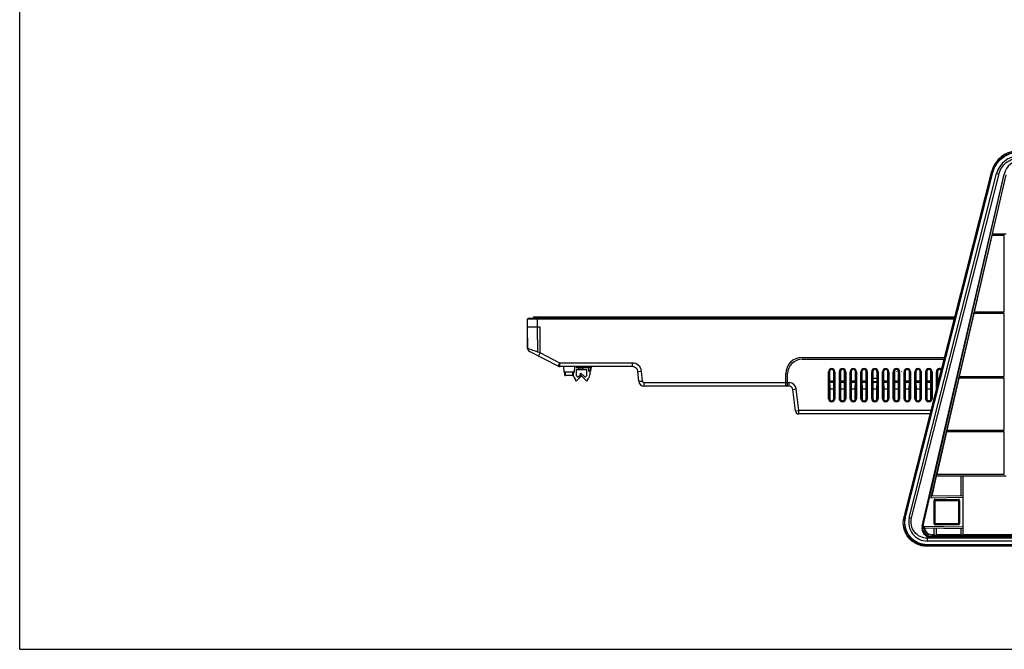
# Model space of a CAD drawing. Units: millimetres. Extents: x 0 to 3200, y 0 to 1600.
# Drawn here: x 0 to 547, y 0 to 350 of the extents above; entities that cross this region are included whole.
import ezdxf

# ---------------------------------------------------------------- set-up
doc = ezdxf.new("R2010")
doc.units = ezdxf.units.MM
doc.header["$LTSCALE"] = 176
doc.layers.get('0').update_dxf_attribs({"linetype": 'CONTINUOUS'})
for name, color, linetype in [('00_COMPONENTS', 7, 'CONTINUOUS'), ('3_ALL_AXES', 7, 'CONTINUOUS'), ('7_ALL_FEATURES', 7, 'CONTINUOUS')]:
    doc.layers.add(name, color=color, linetype=linetype)

msp = doc.modelspace()

# ---------------------------------------------------------------- linework, layer by layer
at = {"color": 7, "linetype": 'Continuous'}
for p, q in [((0, 0), (0, 1600)), ((309.39, 157), (309.39, 156.5)), ((309.39, 156.5), (310.39, 156.5)), ((309.39, 155.3), (309.39, 152.5)), ((315.39, 155.3), (309.39, 155.3)), ((311.47, 152.85), (312.03, 153.42)), ((312.03, 153.42), (314.19, 151.3)), ((313.39, 156.5), (315.39, 156.5)), ((315.39, 156.5), (315.39, 157)), ((315.39, 152.5), (315.39, 155.3)), ((316.99, 154.5), (316.99, 152.5)), ((308.83, 149.57), (309.29, 150.02)), ((309.39, 149), (308.83, 149.57)), ((312.11, 151.66), (309.39, 149)), ((310.59, 151.3), (311.55, 152.23)), ((315.39, 149), (311.47, 152.85)), ((311.55, 152.23), (312.11, 151.66)), ((315.96, 149.57), (315.39, 149)), ((315.5, 150.02), (315.96, 149.57)), ((0, 0), (3200, 0))]:
    msp.add_line(p, q, dxfattribs=at)
for centre, radius, start, end in [((310.59, 152.5), 2.8, 181.2997, 242.2892), ((310.59, 152.5), 1.2, 180, 270), ((314.19, 152.5), 1.2, 270, 360), ((314.19, 152.5), 2.8, 297.7108, 360)]:
    msp.add_arc(centre, radius, start, end, dxfattribs=at)
at = {"layer": '00_COMPONENTS', "color": 7, "linetype": 'Continuous'}
for p, q in [((286.39, 184.7), (519.98, 184.7)), ((289.39, 184.7), (289.39, 183.86))]:
    msp.add_line(p, q, dxfattribs=at)
msp.add_arc((286.39, 183.7), 1, 90, 170.6635, dxfattribs=at)
at = {"layer": '3_ALL_AXES', "color": 7, "linetype": 'Continuous'}
for p, q in [((492.05, 74.78), (540.51, 265.51)), ((492.5, 74.54), (540.86, 264.84)), ((492.58, 73.57), (541.04, 264.8)), ((494.6, 73.06), (543.18, 264.25)), ((495.9, 72.95), (544.49, 264.14)), ((501.79, 68.37), (547.34, 263.87)), ((502.24, 68.73), (547.44, 263.66)), ((548.21, 263.48), (506.64, 84.2)), ((548.28, 263.46), (540.73, 230.8)), ((541.04, 264.8), (540.86, 264.84)), ((543.18, 264.25), (544.49, 264.14)), ((547.44, 263.66), (547.34, 263.87)), ((540.66, 230.8), (540.42, 229.8)), ((540.66, 230.8), (548.38, 230.8)), ((540.5, 229.8), (530.71, 187.5)), ((547.38, 229.8), (540.42, 229.8)), ((547.38, 187.5), (547.38, 229.8)), ((530.48, 186.5), (522.39, 151.5)), ((530.62, 187.5), (530.38, 186.5)), ((547.38, 186.5), (530.38, 186.5)), ((530.62, 187.5), (547.38, 187.5)), ((547.38, 151.5), (547.38, 186.5)), ((522.16, 150.5), (515.49, 121.7)), ((522.27, 151.5), (522.04, 150.5)), ((547.38, 150.5), (522.04, 150.5)), ((522.27, 151.5), (547.38, 151.5)), ((547.38, 121.7), (547.38, 150.5)), ((515.26, 120.7), (509.83, 97.2)), ((515.36, 121.7), (515.13, 120.7)), ((547.38, 120.7), (515.13, 120.7)), ((515.36, 121.7), (547.38, 121.7)), ((547.38, 97.2), (547.38, 120.7)), ((509.6, 96.2), (507.05, 85.2)), ((509.68, 97.2), (509.45, 96.2)), ((548.38, 96.2), (509.45, 96.2)), ((509.68, 97.2), (547.38, 97.2)), ((523.48, 85.49), (523.48, 96.2)), ((524.48, 63.44), (524.48, 96.2)), ((506.64, 84.2), (524.48, 84.51)), ((506.89, 85.2), (524.48, 85.51)), ((508.41, 69.7), (508.41, 82.7)), ((508.41, 82.7), (508.48, 82.7)), ((508.48, 69.7), (508.48, 82.7)), ((508.98, 83.28), (508.98, 83.2)), ((508.98, 83.28), (521.98, 83.28)), ((508.98, 83.2), (521.98, 83.2)), ((521.98, 83.28), (521.98, 83.2)), ((522.48, 82.7), (522.48, 69.7)), ((522.56, 82.7), (522.48, 82.7)), ((522.56, 82.7), (522.56, 69.7)), ((491.68, 73.36), (491.82, 73.9)), ((492.02, 74.04), (492.38, 74.04)), ((492.26, 74.54), (492.5, 74.54)), ((492.27, 73.65), (492.37, 74.04)), ((492.58, 73.57), (492.27, 73.65)), ((492.38, 74.04), (492.37, 74.04)), ((494.6, 73.06), (495.9, 72.95)), ((502.24, 68.73), (501.79, 68.37)), ((524.48, 66.82), (502.94, 67.2)), ((524.48, 67.82), (502.95, 68.2)), ((508.41, 69.7), (508.48, 69.7)), ((508.48, 63.44), (508.48, 67.1)), ((508.98, 69.12), (508.98, 69.2)), ((521.98, 69.2), (508.98, 69.2)), ((521.98, 69.12), (508.98, 69.12)), ((509.48, 67.08), (509.48, 63.44)), ((521.98, 69.12), (521.98, 69.2)), ((522.56, 69.7), (522.48, 69.7)), ((523.48, 63.44), (523.48, 66.84)), ((504.68, 60.1), (504.68, 61.66)), ((758.28, 61.66), (504.68, 61.66)), ((507.11, 62.6), (506.65, 62.23)), ((758.33, 62.23), (506.65, 62.23)), ((507.11, 63.58), (507.11, 63.4)), ((508.48, 63.58), (507.11, 63.58)), ((507.11, 63.4), (758.18, 63.4)), ((758.11, 62.6), (507.11, 62.6)), ((508.48, 63.44), (509.48, 63.44)), ((523.48, 63.58), (509.48, 63.58)), ((523.48, 63.44), (524.48, 63.44)), ((757.44, 63.58), (524.48, 63.58)), ((757.95, 57.2), (504.29, 57.2)), ((758.22, 60.1), (504.68, 60.1)), ((504.68, 58.03), (504.68, 57.7)), ((758.22, 58.03), (504.68, 58.03)), ((758.25, 57.7), (504.68, 57.7))]:
    msp.add_line(p, q, dxfattribs=at)
for centre, radius, start, end in [((508.98, 82.7), 0.579, 90, 180), ((508.98, 82.7), 0.5, 90, 180), ((521.98, 82.7), 0.579, 0, 90), ((521.98, 82.7), 0.5, 0, 90), ((383.38, 101.5), 112.4, 345.8592, 346.1208), ((507.11, 67.6), 4.2, 171.8419, 270), ((508.98, 69.7), 0.579, 180, 270), ((508.98, 69.7), 0.5, 180, 270), ((521.98, 69.7), 0.579, 270, 360), ((521.98, 69.7), 0.5, 270, 360)]:
    msp.add_arc(centre, radius, start, end, dxfattribs=at)
for centre, major_axis, ratio, start_param, end_param in [((555.59, 261.1), (15.2, 0), 1, 1.570796, 2.892756), ((555.59, 261.1), (0, 12.8), 1, 0, 1.321959), ((557.08, 261.62), (9.88, 1.53), 0.99856, 1.417493, 2.760094), ((504.68, 70.5), (0, 12.8), 1, 1.321959, 3.141593), ((504.68, 70.5), (10.4, 0), 1, 2.892756, 4.712389), ((506.66, 67.24), (2.52, 4.33), 0.997968, -4.41468, -2.616426), ((507.11, 67.6), (3.92, 3.11), 0.999607, 2.242466, 4.04072), ((507.11, 67.6), (0, 4.02), 1, -4.611223, -3.141593)]:
    msp.add_ellipse(centre, major_axis=major_axis, ratio=ratio, start_param=start_param, end_param=end_param, dxfattribs=at)
for points, knots in [([(555.05, 276.8), (553.41, 276.8), (550.09, 276.25), (545.67, 273.86), (542.27, 270.18), (540.92, 267.1), (540.51, 265.51)], [0, 0, 0, 0, 0.250212, 0.500314, 0.75024, 1, 1, 1, 1]), ([(541.04, 264.8), (541.44, 266.4), (542.79, 269.48), (546.2, 273.17), (550.62, 275.57), (553.94, 276.12), (555.59, 276.12)], [0, 0, 0, 0, 0.249793, 0.499729, 0.749816, 1, 1, 1, 1]), ([(544.49, 264.14), (544.79, 265.36), (545.83, 267.71), (548.42, 270.53), (551.8, 272.36), (554.33, 272.78), (555.59, 272.78)], [0, 0, 0, 0, 0.249794, 0.49973, 0.749817, 1, 1, 1, 1]), ([(504.29, 57.2), (502.33, 57.2), (498.37, 58.11), (493.67, 61.93), (491.11, 67.41), (491.2, 71.47), (491.68, 73.36)], [0, 0, 0, 0, 0.250288, 0.500383, 0.750241, 1, 1, 1, 1]), ([(491.82, 73.9), (491.83, 73.94), (491.89, 74.02), (491.98, 74.04), (492.02, 74.04)], [0, 0, 0, 0, 0.498245, 1, 1, 1, 1]), ([(492.26, 74.54), (492.2, 74.54), (492.07, 74.59), (492.03, 74.72), (492.05, 74.78)], [0, 0, 0, 0, 0.504297, 1, 1, 1, 1]), ([(504.68, 58.03), (503.74, 58.03), (501.84, 58.25), (499.15, 59.21), (496.74, 60.74), (494.74, 62.79), (493.26, 65.22), (492.36, 67.93), (492.09, 70.77), (492.35, 72.66), (492.58, 73.57)], [0, 0, 0, 0, 0.125135, 0.250246, 0.375313, 0.500326, 0.625287, 0.750205, 0.875101, 1, 1, 1, 1]), ([(504.68, 61.66), (503.32, 61.66), (500.55, 62.3), (497.28, 64.97), (495.5, 68.8), (495.57, 71.63), (495.9, 72.95)], [0, 0, 0, 0, 0.250241, 0.50032, 0.750201, 1, 1, 1, 1])]:
    msp.add_open_spline(points, degree=3, knots=knots, dxfattribs=at)
at = {"layer": '7_ALL_FEATURES', "color": 7, "linetype": 'Continuous'}
for p, q in [((282.39, 167.13), (282.39, 183.41)), ((283.87, 183.86), (282.66, 183.71)), ((282.66, 183.69), (282.66, 183.71)), ((283.87, 183.86), (519.76, 183.86)), ((283.91, 183.86), (283.87, 183.86)), ((283.91, 183.86), (519.76, 183.86)), ((287.89, 183.39), (287.89, 183.69)), ((287.89, 178.9), (287.89, 183.39)), ((289.39, 183.86), (289.39, 183.41)), ((519.73, 183.71), (289.39, 183.71)), ((519.65, 183.41), (289.39, 183.41)), ((282.54, 167.07), (282.39, 178.9)), ((289.39, 178.9), (282.39, 178.9)), ((288, 165.09), (287.89, 178.9)), ((289.39, 164.58), (289.39, 178.9)), ((282.54, 167.07), (282.39, 167.13)), ((299.47, 157.22), (283.49, 165.34)), ((289.39, 164.58), (288, 165.09)), ((288.49, 162.8), (289.39, 164.58)), ((300.37, 159), (289.39, 164.58)), ((299.47, 157.22), (300.37, 159)), ((300.37, 157), (300.37, 159)), ((340.74, 159), (300.37, 159)), ((340.74, 157), (340.74, 159)), ((434.98, 162.1), (514.23, 162.1)), ((434.98, 161.1), (513.98, 161.1)), ((340.74, 157), (300.37, 157)), ((302.39, 157), (302.56, 153.9)), ((308.23, 153.9), (302.56, 153.9)), ((302.94, 153.9), (302.96, 152.49)), ((303.46, 152), (303.43, 153.9)), ((307.34, 153.9), (307.31, 152)), ((307.83, 153.9), (307.81, 152.49)), ((308.39, 157), (308.23, 153.9)), ((310.39, 157), (310.39, 156.4)), ((313.39, 156.4), (310.39, 156.4)), ((312.39, 155.4), (311.39, 155.4)), ((313.39, 157), (313.39, 156.4)), ((315.93, 156.74), (316.17, 154.76)), ((316.22, 157), (316.22, 156.74)), ((316.22, 156.74), (316.28, 156.26)), ((317.56, 156.74), (316.22, 156.74)), ((316.28, 156.26), (316.47, 154.5)), ((317.51, 156.26), (316.28, 156.26)), ((317.32, 154.5), (316.47, 154.5)), ((317.32, 154.5), (317.51, 156.26)), ((317.51, 156.26), (317.56, 156.74)), ((317.56, 157), (317.56, 156.74)), ((317.62, 154.76), (317.86, 156.74)), ((343.72, 154.26), (345.72, 154.44)), ((344.2, 148.84), (343.72, 154.26)), ((346.19, 149.01), (345.72, 154.44)), ((449.72, 139.2), (449.72, 154.2)), ((449.72, 154.2), (450.31, 154.2)), ((450.02, 139.2), (450.02, 154.2)), ((450.31, 154.2), (450.37, 139.2)), ((452.6, 139.2), (452.66, 154.2)), ((453.25, 154.2), (452.66, 154.2)), ((452.95, 154.2), (452.95, 139.2)), ((453.25, 154.2), (453.25, 139.2)), ((455.72, 139.2), (455.72, 154.2)), ((455.72, 154.2), (456.31, 154.2)), ((456.02, 139.2), (456.02, 154.2)), ((456.31, 154.2), (456.37, 139.2)), ((458.6, 139.2), (458.66, 154.2)), ((459.25, 154.2), (458.66, 154.2)), ((458.95, 154.2), (458.95, 139.2)), ((459.25, 154.2), (459.25, 139.2)), ((461.72, 139.2), (461.72, 154.2)), ((461.72, 154.2), (462.31, 154.2)), ((462.02, 139.2), (462.02, 154.2)), ((462.31, 154.2), (462.37, 139.2)), ((464.6, 139.2), (464.66, 154.2)), ((465.25, 154.2), (464.66, 154.2)), ((464.95, 154.2), (464.95, 139.2)), ((465.25, 154.2), (465.25, 139.2)), ((467.72, 139.2), (467.72, 154.2)), ((467.72, 154.2), (468.31, 154.2)), ((468.02, 139.2), (468.02, 154.2)), ((468.31, 154.2), (468.37, 139.2)), ((470.6, 139.2), (470.66, 154.2)), ((471.25, 154.2), (470.66, 154.2)), ((470.95, 154.2), (470.95, 139.2)), ((471.25, 154.2), (471.25, 139.2)), ((473.72, 139.2), (473.72, 154.2)), ((473.72, 154.2), (474.31, 154.2)), ((474.02, 139.2), (474.02, 154.2)), ((474.31, 154.2), (474.37, 139.2)), ((476.6, 139.2), (476.66, 154.2)), ((477.25, 154.2), (476.66, 154.2)), ((476.95, 154.2), (476.95, 139.2)), ((477.25, 154.2), (477.25, 139.2)), ((479.72, 139.2), (479.72, 154.2)), ((479.72, 154.2), (480.31, 154.2)), ((480.02, 139.2), (480.02, 154.2)), ((480.31, 154.2), (480.37, 139.2)), ((482.6, 139.2), (482.66, 154.2)), ((483.25, 154.2), (482.66, 154.2)), ((482.95, 154.2), (482.95, 139.2)), ((483.25, 154.2), (483.25, 139.2)), ((485.72, 139.2), (485.72, 154.2)), ((485.72, 154.2), (486.31, 154.2)), ((486.02, 139.2), (486.02, 154.2)), ((486.31, 154.2), (486.37, 139.2)), ((487.42, 156.88), (487.41, 156.88)), ((487.43, 154.29), (487.44, 154.27)), ((487.61, 154.38), (487.6, 154.39)), ((488.6, 139.2), (488.66, 154.2)), ((489.25, 154.2), (488.66, 154.2)), ((488.95, 154.2), (488.95, 139.2)), ((488.97, 156.88), (488.96, 156.88)), ((489.25, 154.2), (489.25, 139.2)), ((490.36, 154.38), (490.37, 154.39)), ((490.54, 154.29), (490.53, 154.27)), ((491.72, 139.2), (491.72, 154.2)), ((491.72, 154.2), (492.31, 154.2)), ((492.02, 139.2), (492.02, 154.2)), ((492.31, 154.2), (492.37, 139.2)), ((494.6, 139.2), (494.66, 154.2)), ((495.25, 154.2), (494.66, 154.2)), ((494.95, 154.2), (494.95, 139.2)), ((495.25, 154.2), (495.25, 139.2)), ((497.72, 139.2), (497.72, 154.2)), ((497.72, 154.2), (498.31, 154.2)), ((498.02, 139.2), (498.02, 154.2)), ((498.31, 154.2), (498.37, 139.2)), ((498.42, 156.88), (498.41, 156.88)), ((498.43, 154.29), (498.44, 154.27)), ((498.61, 154.38), (498.6, 154.39)), ((499.97, 156.88), (499.96, 156.88)), ((500.6, 139.2), (500.66, 154.2)), ((501.25, 154.2), (500.66, 154.2)), ((500.95, 154.2), (500.95, 139.2)), ((501.25, 154.2), (501.25, 139.2)), ((501.36, 154.38), (501.37, 154.39)), ((501.54, 154.29), (501.53, 154.27)), ((503.72, 139.2), (503.72, 154.2)), ((503.72, 154.2), (504.31, 154.2)), ((504.02, 139.2), (504.02, 154.2)), ((504.31, 154.2), (504.37, 139.2)), ((506.6, 139.2), (506.66, 154.2)), ((507.25, 154.2), (506.66, 154.2)), ((506.95, 154.2), (506.95, 139.2)), ((507.25, 154.2), (507.25, 139.2)), ((509.72, 144.33), (509.72, 154.2)), ((509.72, 154.2), (510.31, 154.2)), ((510.02, 145.5), (510.02, 154.2)), ((510.31, 154.2), (510.34, 146.78)), ((512.42, 156.88), (512.41, 156.88)), ((512.43, 154.29), (512.44, 154.27)), ((512.61, 154.38), (512.6, 154.39)), ((513.97, 156.88), (513.96, 156.88)), ((515.36, 154.38), (515.37, 154.39)), ((515.54, 154.29), (515.53, 154.27)), ((307.31, 152), (303.46, 152)), ((344.2, 148.84), (346.19, 149.01)), ((347.19, 146.1), (347.19, 148.1)), ((347.19, 148.1), (427.82, 148.1)), ((425.98, 146.1), (425.98, 153.1)), ((426.98, 146.1), (426.98, 153.1)), ((427.82, 146.1), (427.82, 148.1)), ((450.33, 149.04), (452.64, 149.04)), ((450.34, 148.4), (452.63, 148.4)), ((456.33, 149.04), (458.64, 149.04)), ((456.34, 148.4), (458.63, 148.4)), ((462.33, 149.04), (464.64, 149.04)), ((462.34, 148.4), (464.63, 148.4)), ((468.33, 149.04), (470.64, 149.04)), ((468.34, 148.4), (470.63, 148.4)), ((474.33, 150.6), (476.64, 150.6)), ((474.33, 148.68), (476.63, 148.68)), ((474.34, 148.4), (476.63, 148.4)), ((480.33, 149.04), (482.64, 149.04)), ((480.34, 148.4), (482.63, 148.4)), ((486.33, 149.04), (488.64, 149.04)), ((486.34, 148.4), (488.63, 148.4)), ((492.33, 149.04), (494.64, 149.04)), ((492.34, 148.4), (494.63, 148.4)), ((498.33, 149.04), (500.64, 149.04)), ((498.34, 148.4), (500.63, 148.4)), ((504.33, 149.04), (506.64, 149.04)), ((504.34, 148.4), (506.63, 148.4)), ((510.33, 149.04), (510.91, 149.04)), ((510.34, 148.4), (510.75, 148.4)), ((427.82, 146.1), (347.19, 146.1)), ((425.98, 146.6), (426.98, 146.6)), ((429.81, 144.34), (431.79, 144.59)), ((431.27, 132.46), (429.81, 144.34)), ((433.25, 132.7), (431.79, 144.59)), ((450.35, 144.62), (452.62, 144.62)), ((456.35, 144.62), (458.62, 144.62)), ((462.35, 144.62), (464.62, 144.62)), ((468.35, 144.62), (470.62, 144.62)), ((474.35, 144.62), (476.62, 144.62)), ((480.35, 144.62), (482.62, 144.62)), ((486.35, 144.62), (488.62, 144.62)), ((492.35, 144.62), (494.62, 144.62)), ((498.35, 144.62), (500.62, 144.62)), ((504.35, 144.62), (506.62, 144.62)), ((449.72, 139.2), (450.37, 139.2)), ((453.25, 139.2), (452.6, 139.2)), ((455.72, 139.2), (456.37, 139.2)), ((459.25, 139.2), (458.6, 139.2)), ((461.72, 139.2), (462.37, 139.2)), ((465.25, 139.2), (464.6, 139.2)), ((467.72, 139.2), (468.37, 139.2)), ((471.25, 139.2), (470.6, 139.2)), ((473.72, 139.2), (474.37, 139.2)), ((477.25, 139.2), (476.6, 139.2)), ((479.72, 139.2), (480.37, 139.2)), ((483.25, 139.2), (482.6, 139.2)), ((485.72, 139.2), (486.37, 139.2)), ((489.25, 139.2), (488.6, 139.2)), ((491.72, 139.2), (492.37, 139.2)), ((495.25, 139.2), (494.6, 139.2)), ((497.72, 139.2), (498.37, 139.2)), ((501.25, 139.2), (500.6, 139.2)), ((503.72, 139.2), (504.37, 139.2)), ((507.25, 139.2), (506.6, 139.2)), ((431.27, 132.46), (433.25, 132.7)), ((433.25, 130.7), (433.25, 132.7)), ((506.76, 132.7), (433.25, 132.7)), ((506.25, 130.7), (433.25, 130.7)), ((508.98, 69.7), (508.98, 82.7)), ((508.98, 82.7), (521.98, 82.7)), ((521.98, 82.7), (521.98, 69.7)), ((521.98, 69.7), (508.98, 69.7))]:
    msp.add_line(p, q, dxfattribs=at)
for centre, radius, start, end in [((282.69, 183.41), 0.3, 97, 180), ((289.4, 127.18), 56.53, 90.0094, 91.5381), ((289.4, 127.47), 55.95, 90.0096, 91.546), ((284.39, 167.13), 2, 180, 243.0434), ((340.74, 154), 5, 5, 90), ((434.98, 153.1), 9, 90, 180), ((434.98, 153.1), 8, 90, 180), ((300.37, 159), 2, 243.0434, 270), ((311.39, 156.4), 1, 180, 270), ((312.39, 156.4), 1, 270, 360), ((315.63, 156.7), 0.3, 7, 90), ((316.47, 154.8), 0.3, 187, 270), ((317.32, 154.8), 0.3, 270, 353), ((318.16, 156.7), 0.3, 90, 173), ((340.74, 154), 3, 5, 90), ((451.48, 154.2), 1.77, 0, 180), ((451.48, 154.2), 1.47, 0, 180), ((457.48, 154.2), 1.77, 0, 180), ((457.48, 154.2), 1.47, 0, 180), ((463.48, 154.2), 1.77, 0, 180), ((463.48, 154.2), 1.47, 0, 180), ((469.48, 154.2), 1.77, 0, 180), ((469.48, 154.2), 1.47, 0, 180), ((475.48, 154.2), 1.77, 0, 180), ((475.48, 154.2), 1.47, 0, 180), ((481.48, 154.2), 1.77, 0, 180), ((481.48, 154.2), 1.47, 0, 180), ((487.48, 154.2), 1.77, 0, 180), ((487.48, 154.2), 1.47, 0, 180), ((493.48, 154.2), 1.77, 0, 180), ((493.48, 154.2), 1.47, 0, 180), ((499.48, 154.2), 1.77, 0, 180), ((499.48, 154.2), 1.47, 0, 180), ((505.48, 154.2), 1.77, 0, 180), ((505.48, 154.2), 1.47, 0, 180), ((511.48, 154.2), 1.77, 51.7013, 180), ((511.48, 154.2), 1.47, 46.3627, 180), ((303.46, 152.5), 0.5, 181, 270), ((307.31, 152.5), 0.5, 270, 359), ((347.19, 149.1), 3, 185, 270), ((347.19, 149.1), 1, 185, 270), ((427.82, 144.1), 4, 7, 90), ((427.82, 144.1), 2, 7, 90), ((451.48, 139.2), 1.77, 180, 360), ((451.48, 139.2), 1.47, 180, 360), ((457.48, 139.2), 1.77, 180, 360), ((457.48, 139.2), 1.47, 180, 360), ((463.48, 139.2), 1.77, 180, 360), ((463.48, 139.2), 1.47, 180, 360), ((469.48, 139.2), 1.77, 180, 360), ((469.48, 139.2), 1.47, 180, 360), ((475.48, 139.2), 1.77, 180, 360), ((475.48, 139.2), 1.47, 180, 360), ((481.48, 139.2), 1.77, 180, 360), ((481.48, 139.2), 1.47, 180, 360), ((487.48, 139.2), 1.77, 180, 360), ((487.48, 139.2), 1.47, 180, 360), ((493.48, 139.2), 1.77, 180, 360), ((493.48, 139.2), 1.47, 180, 360), ((499.48, 139.2), 1.77, 180, 360), ((499.48, 139.2), 1.47, 180, 360), ((505.48, 139.2), 1.77, 180, 360), ((505.48, 139.2), 1.47, 180, 360), ((433.25, 132.7), 2, 187, 270)]:
    msp.add_arc(centre, radius, start, end, dxfattribs=at)
for centre, major_axis, start_param, end_param in [((451.48, 154.2), (0, 1.17), -1.57444, 1.57444), ((457.48, 154.2), (0, 1.17), -1.57444, 1.57444), ((463.48, 154.2), (0, 1.17), -1.57444, 1.57444), ((469.48, 154.2), (0, 1.17), -1.57444, 1.57444), ((475.48, 154.2), (0, 1.17), -1.57444, 1.57444), ((481.48, 154.2), (0, 1.17), -1.57444, 1.57444), ((487.48, 154.2), (0, 1.17), -1.57444, 1.57444), ((493.48, 154.2), (0, 1.17), -1.57444, 1.57444), ((499.48, 154.2), (0, 1.17), -1.57444, 1.57444), ((505.48, 154.2), (0, 1.17), -1.57444, 1.57444), ((511.48, 154.2), (0, 1.17), -0.911433, 1.57444), ((451.48, 139.2), (0, 1.12), -4.708745, -1.57444), ((457.48, 139.2), (0, 1.12), -4.708745, -1.57444), ((463.48, 139.2), (0, 1.12), -4.708745, -1.57444), ((469.48, 139.2), (0, 1.12), -4.708745, -1.57444), ((475.48, 139.2), (0, 1.12), -4.708745, -1.57444), ((481.48, 139.2), (0, 1.12), -4.708745, -1.57444), ((487.48, 139.2), (0, 1.12), -4.708745, -1.57444), ((493.48, 139.2), (0, 1.12), -4.708745, -1.57444), ((499.48, 139.2), (0, 1.12), -4.708745, -1.57444), ((505.48, 139.2), (0, 1.12), -4.708745, -1.57444)]:
    msp.add_ellipse(centre, major_axis=major_axis, ratio=0.999993, start_param=start_param, end_param=end_param, dxfattribs=at)
for points, knots in [([(282.39, 183.39), (282.39, 183.46), (282.45, 183.61), (282.59, 183.68), (282.66, 183.69)], [0, 0, 0, 0, 0.499941, 1, 1, 1, 1]), ([(287.89, 183.39), (287.54, 183.38), (286.84, 183.37), (285.82, 183.35), (284.88, 183.34), (284.06, 183.34), (283.46, 183.34), (283.06, 183.34), (282.83, 183.35), (282.65, 183.36), (282.51, 183.36), (282.45, 183.38), (282.39, 183.38), (282.39, 183.39)], [0, 0, 0, 0, 0.194939, 0.382388, 0.555143, 0.706563, 0.830827, 0.881242, 0.923177, 0.956237, 0.980121, 0.99465, 1, 1, 1, 1]), ([(287.89, 183.69), (287.55, 183.68), (286.88, 183.67), (285.91, 183.65), (285.02, 183.64), (284.24, 183.63), (283.67, 183.64), (283.29, 183.64), (283.07, 183.65), (282.9, 183.66), (282.77, 183.66), (282.71, 183.67), (282.66, 183.68), (282.66, 183.69)], [0, 0, 0, 0, 0.194848, 0.382188, 0.554842, 0.706188, 0.830428, 0.880853, 0.922817, 0.955925, 0.979879, 0.994505, 1, 1, 1, 1]), ([(288, 165.09), (286.83, 165.51), (285.01, 166.17), (283.19, 166.84), (282.54, 167.07)], [0, 0, 0, 0, 0.641043, 1, 1, 1, 1]), ([(316.22, 156.74), (316.19, 156.74), (316.12, 156.75), (316.02, 156.75), (315.97, 156.75), (315.93, 156.74), (315.93, 156.74)], [0, 0, 0, 0, 0.382864, 0.708047, 0.921744, 1, 1, 1, 1]), ([(316.28, 156.26), (316.25, 156.25), (316.18, 156.24), (316.08, 156.24), (316.03, 156.24), (315.99, 156.25), (315.99, 156.26)], [0, 0, 0, 0, 0.377152, 0.696695, 0.912578, 1, 1, 1, 1]), ([(317.51, 156.26), (317.54, 156.25), (317.61, 156.24), (317.71, 156.24), (317.76, 156.24), (317.8, 156.25), (317.8, 156.26)], [0, 0, 0, 0, 0.377152, 0.696695, 0.912578, 1, 1, 1, 1]), ([(317.86, 156.74), (317.86, 156.74), (317.82, 156.75), (317.77, 156.75), (317.67, 156.75), (317.6, 156.74), (317.56, 156.74)], [0, 0, 0, 0, 0.078237, 0.291912, 0.617084, 1, 1, 1, 1])]:
    msp.add_open_spline(points, degree=3, knots=knots, dxfattribs=at)

doc.saveas('drawing.dxf')
